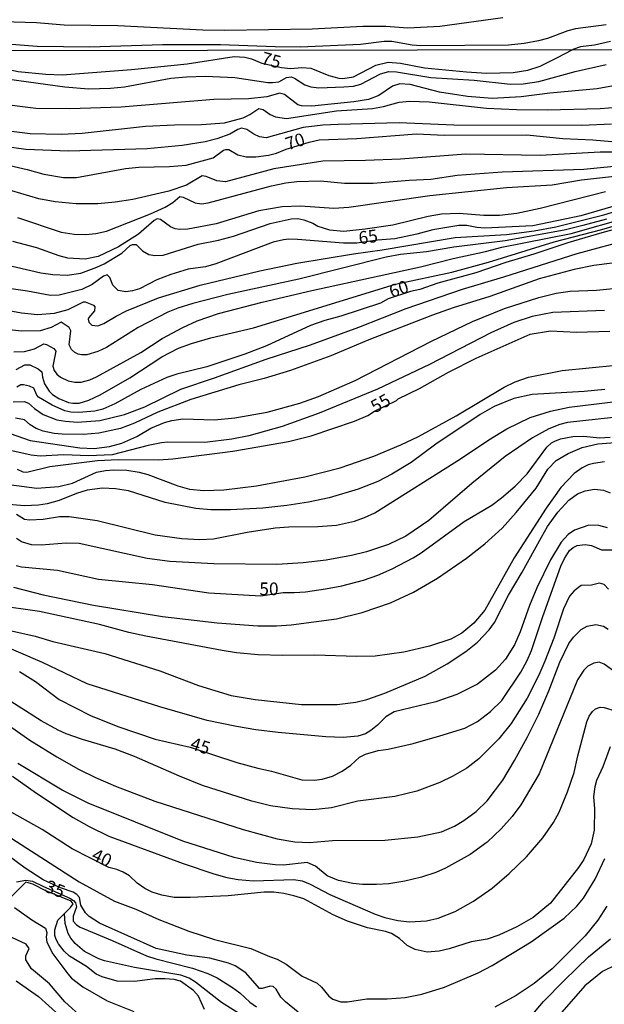
# Model space of a CAD drawing. Units: millimetres. Extents: x 178311 to 180727, y 1665960 to 1668738.
# Drawn here: x 179380 to 179495, y 1667437 to 1667631 of the extents above; entities that cross this region are included whole.
import ezdxf
from ezdxf.enums import TextEntityAlignment as Align

# ---------------------------------------------------------------- set-up
doc = ezdxf.new("R2010")
doc.units = ezdxf.units.MM
for name, color, linetype in [('IMAGEM', 7, 'Continuous'), ('V-CURVA_DE_NIVEL', 4, 'Continuous'), ('V-CURVA_MESTRA', 1, 'Continuous'), ('V-TEXTO_DE_ALTIMETRIA', 7, 'Continuous'), ('X-LIMITE_1000', 7, 'Continuous')]:
    doc.layers.add(name, color=color, linetype=linetype)
picture_1 = doc.add_image_def('image1.jpg', size_in_pixel=(4025, 4629))

msp = doc.modelspace()

# ---------------------------------------------------------------- linework, layer by layer
at = {"layer": 'V-CURVA_DE_NIVEL'}
for points in [[(179495.03, 1667629.93), (179489, 1667629.13), (179487.47, 1667628.75), (179483.48, 1667627.26), (179481.7, 1667626.79), (179478.9, 1667626.24), (179475.84, 1667625.9), (179458.56, 1667625.77), (179456.91, 1667625.9), (179452.88, 1667626.62), (179451.39, 1667626.67), (179446.72, 1667626.03), (179434.88, 1667625.56), (179429.95, 1667625.6), (179419.17, 1667626.01), (179407.79, 1667625.99), (179393.49, 1667625.56), (179383.13, 1667625.69), (179368.74, 1667626.75), (179361.65, 1667628.02), (179359.1, 1667628.62), (179354.39, 1667630.27), (179348.74, 1667632.74)], [(179370.39, 1667631.29), (179376.34, 1667630.61), (179382.96, 1667630.36), (179388.44, 1667629.93), (179398.96, 1667629.81), (179415.73, 1667628.92), (179420.06, 1667628.85), (179437.21, 1667629.13), (179447.15, 1667629.68), (179451.69, 1667629.64), (179456.02, 1667629.34), (179462.3, 1667629.64), (179474.74, 1667631.38)], [(179377.63, 1667619.2), (179388.59, 1667617.7), (179393.23, 1667617.34), (179397.54, 1667617.45), (179400.27, 1667617.7), (179409.4, 1667619.41), (179412.51, 1667619.71), (179416.26, 1667619.84), (179421.98, 1667619.58), (179428.5, 1667618.6), (179429.4, 1667618.58), (179430.64, 1667618.68), (179432.19, 1667619.54), (179433.07, 1667619.71), (179433.75, 1667619.45), (179435.75, 1667618.09), (179436.95, 1667617.75), (179438.52, 1667617.55), (179443.47, 1667617.7), (179445.31, 1667617.87), (179446.76, 1667618.22), (179450.68, 1667620.31), (179452.3, 1667620.73), (179453.79, 1667620.69), (179460.57, 1667619.54), (179469.06, 1667619.03), (179476.22, 1667618.24), (179478.74, 1667618.3), (179481.81, 1667618.79), (179488.93, 1667620.73), (179495.07, 1667622.14)], [(179500.79, 1667618.68), (179493.28, 1667617.36), (179483.99, 1667616.47), (179478.31, 1667615.74), (179472.64, 1667615.44), (179467.74, 1667615.8), (179462.24, 1667616.68), (179456.48, 1667618.17), (179454.47, 1667618.34), (179453.02, 1667617.83), (179450.34, 1667616.04), (179448.29, 1667615.25), (179445.39, 1667614.8), (179437.12, 1667613.95), (179435.11, 1667613.99), (179434.39, 1667614.18), (179431.79, 1667616.19), (179430.85, 1667616.47), (179428.29, 1667615.78), (179424.66, 1667615.36), (179417.88, 1667615.23), (179399.63, 1667613.74), (179389.57, 1667613.4), (179382.83, 1667613.48), (179374.98, 1667614.46)], [(179374.43, 1667609.43), (179381.76, 1667608.53), (179387.86, 1667608.43), (179391.95, 1667608.62), (179404.45, 1667609.98), (179410.16, 1667610.24), (179415.45, 1667610.28), (179419.97, 1667610.62), (179423.64, 1667611.65), (179424.96, 1667612.29), (179426.75, 1667613.44), (179427.56, 1667613.27), (179428.95, 1667612.31), (179430, 1667611.82), (179432.17, 1667611.48), (179442.02, 1667612.97), (179449.1, 1667613.48), (179451.23, 1667613.82), (179454.3, 1667614.68), (179456.44, 1667614.93), (179460.23, 1667614.74), (179471.53, 1667613.52), (179477.42, 1667613.25), (179483.43, 1667613.18), (179493.84, 1667613.48), (179497.16, 1667613.74)], [(179496.06, 1667610.39), (179490.26, 1667610.11), (179465.09, 1667610.2), (179454.35, 1667610.64), (179442.32, 1667610.33), (179439.33, 1667610.16), (179435.45, 1667609.69), (179428.16, 1667607.66), (179426.84, 1667607.87), (179425.77, 1667608.38), (179424.34, 1667609.35), (179423.3, 1667609.6), (179422.57, 1667609.35), (179420.99, 1667608.38), (179418.48, 1667607.47), (179416.14, 1667606.91), (179411.61, 1667606.15), (179404.75, 1667605.55), (179389.27, 1667605.08), (179380.87, 1667605.42), (179369.05, 1667607)], [(179503.56, 1667604.84), (179493.88, 1667604.84), (179482.07, 1667604.2), (179467.44, 1667604.44), (179454.56, 1667603.5), (179447.69, 1667603.2), (179439.33, 1667603.08), (179429.65, 1667601.56), (179420.19, 1667599.02), (179418.48, 1667599.2), (179416.35, 1667600.07), (179415.58, 1667600.18), (179412.47, 1667598.38), (179409.01, 1667597.19), (179401.93, 1667595.57), (179398.48, 1667595.02), (179395.07, 1667594.72), (179390.76, 1667594.67), (179386.67, 1667595.1), (179383.47, 1667595.7), (179376.39, 1667597.77)], [(179379.25, 1667592.03), (179387.86, 1667589.13), (179390.42, 1667588.7), (179392.68, 1667588.66), (179394.64, 1667588.87), (179396.77, 1667589.34), (179405.39, 1667592.71), (179408.29, 1667594.05), (179409.82, 1667594.99), (179411.19, 1667596.12), (179411.83, 1667596.04), (179414.17, 1667594.89), (179415.45, 1667594.72), (179416.77, 1667594.89), (179429.21, 1667598.21), (179432, 1667598.81), (179434.17, 1667599.07), (179438.87, 1667599.2), (179443.6, 1667598.77), (179449.19, 1667598.77), (179456.27, 1667599.37), (179460.57, 1667599.54), (179465.73, 1667600.35), (179474.56, 1667600.99), (179490.68, 1667601.5), (179499.25, 1667602.35)], [(179498.45, 1667600.25), (179490.21, 1667599.37), (179484.41, 1667598.34), (179475.46, 1667597.83), (179460.34, 1667596.3), (179444.45, 1667593.95), (179441.47, 1667593.78), (179434.94, 1667594.25), (179431.34, 1667594.12), (179426.75, 1667593.33), (179418.35, 1667590.75), (179412.77, 1667589.69), (179411.1, 1667589.64), (179410.29, 1667589.77), (179409.35, 1667590.15), (179407.39, 1667591.62), (179406.75, 1667591.77), (179406.16, 1667591.45), (179403.06, 1667588.7), (179399.14, 1667586.23), (179395.15, 1667584.35), (179392.59, 1667583.84), (179389.18, 1667584.01), (179387.43, 1667584.44), (179383.04, 1667586.02), (179378.35, 1667587.3)], [(179373.36, 1667583.54), (179383.81, 1667581.11), (179386.2, 1667580.77), (179389.01, 1667580.69), (179391.74, 1667581.07), (179394.85, 1667582.22), (179396.3, 1667582.92), (179399.76, 1667585.01), (179401.42, 1667586.53), (179401.87, 1667586.7), (179402.61, 1667586.7), (179403.83, 1667585.44), (179405.09, 1667584.74), (179406.28, 1667584.52), (179407.9, 1667584.57), (179414.81, 1667586.77), (179418.82, 1667587.55), (179421.72, 1667588.36), (179428.97, 1667590.84), (179433.11, 1667591.77), (179434.39, 1667591.82), (179435.58, 1667591.56), (179437.33, 1667590.92), (179438.35, 1667590.32), (179440.61, 1667589.6), (179443.43, 1667589.34), (179447.65, 1667589.77), (179453.11, 1667590.58), (179460.06, 1667592.29), (179462.62, 1667592.71), (179466.12, 1667592.84), (179470.98, 1667592.5), (179474.05, 1667592.46), (179477.5, 1667592.84), (179482.07, 1667593.84), (179494.9, 1667597.11)], [(179371.4, 1667574.8), (179380.01, 1667573.22), (179383.21, 1667572.92), (179386.54, 1667573.16), (179389.23, 1667573.88), (179392.23, 1667575.44), (179392.59, 1667575.4), (179394.17, 1667574.74), (179394.47, 1667574.4), (179394.38, 1667573.65), (179393.27, 1667572.33), (179393.15, 1667571.99), (179393.27, 1667571.39), (179393.87, 1667570.84), (179395.03, 1667570.66), (179396.22, 1667571.13), (179398.65, 1667572.61), (179400.7, 1667573.61), (179406.99, 1667576.17), (179415.15, 1667578.72), (179426.92, 1667581.54), (179434.17, 1667583.03), (179445.31, 1667584.87), (179450.98, 1667585.63), (179465.35, 1667588.08), (179475.46, 1667588.68), (179480.87, 1667589.36), (179485.14, 1667590.17), (179494.61, 1667592.52), (179497.8, 1667593.5)], [(179495.11, 1667591.67), (179490.47, 1667590.43), (179486.8, 1667589.53), (179475.2, 1667587.4), (179465.09, 1667586.15), (179459.72, 1667585.25), (179454.56, 1667584.7), (179451.79, 1667584.23), (179434.6, 1667579.88), (179420.61, 1667576.85), (179413.75, 1667575.06), (179410.76, 1667574.16), (179408.8, 1667573.39), (179403, 1667570.37), (179396.77, 1667566.44), (179395.07, 1667565.63), (179392.89, 1667564.99), (179391.83, 1667564.95), (179391.19, 1667565.12), (179390.55, 1667565.42), (179389.86, 1667566.02), (179389.44, 1667566.96), (179389.74, 1667569.71), (179389.39, 1667570.33), (179387.84, 1667571.39), (179385.9, 1667570.37), (179383.68, 1667569.73), (179380.01, 1667569.64), (179377.67, 1667569.9)], [(179378.52, 1667565.55), (179380.65, 1667565.63), (179382.57, 1667566.14), (179384.4, 1667567.12), (179384.98, 1667567), (179386.41, 1667566.25), (179386.77, 1667565.72), (179386.19, 1667562.78), (179386.45, 1667561.92), (179387, 1667561.18), (179387.71, 1667560.6), (179389.23, 1667559.87), (179390.5, 1667559.62), (179391.78, 1667559.58), (179393.49, 1667560.05), (179394.77, 1667560.64), (179403.51, 1667565.46), (179407.73, 1667568.19), (179411.79, 1667570.37), (179414.56, 1667571.65), (179418.82, 1667573.14), (179427.35, 1667575.36), (179437.16, 1667577.66), (179458.53, 1667582.31), (179464.92, 1667583.93), (179471.32, 1667585.29), (179474.52, 1667586.17), (179488.17, 1667588.89), (179499.25, 1667592.01)], [(179378.99, 1667562.09), (179380.72, 1667563.03), (179381.68, 1667562.99), (179383.34, 1667562.22), (179384.06, 1667561.65), (179384.19, 1667560.56), (179384.59, 1667559.28), (179385.51, 1667557.83), (179386.13, 1667557.19), (179387.39, 1667556.4), (179389.27, 1667555.61), (179390.12, 1667555.44), (179391.36, 1667555.48), (179393.28, 1667556.04), (179395.54, 1667557.12), (179401.38, 1667560.43), (179407.65, 1667564.57), (179410.89, 1667566.27), (179413.45, 1667567.21), (179417.29, 1667568.32), (179425.69, 1667570.32), (179453.62, 1667578.87), (179464.71, 1667581.28), (179471.92, 1667583.2), (179484.8, 1667587.23), (179494.18, 1667589.66), (179500.96, 1667591.62)], [(179378.37, 1667555.74), (179380.55, 1667555.82), (179381.42, 1667555.46), (179382.57, 1667554.39), (179384.28, 1667553.26), (179386.96, 1667552.22), (179388.67, 1667551.9), (179391.06, 1667551.71), (179395.45, 1667552.07), (179400.31, 1667553.26), (179404.28, 1667554.78), (179411.4, 1667558.25), (179418.01, 1667560.43), (179428.16, 1667564.12), (179436.86, 1667566.95), (179446.37, 1667570.45), (179455.71, 1667574.1), (179466.8, 1667577.93), (179474.9, 1667580.3), (179489.36, 1667584.91), (179500.02, 1667587.81)], [(179500.36, 1667583.54), (179492.6, 1667582.56), (179488.76, 1667581.8), (179481.85, 1667579.92), (179472.17, 1667576.46), (179464.92, 1667574.25), (179460.91, 1667572.8), (179448.33, 1667567.94), (179440.91, 1667564.78), (179432.98, 1667561.88), (179427.78, 1667560.34), (179422.79, 1667559.09), (179413.36, 1667556.21), (179406.88, 1667553.67), (179402.27, 1667551.56), (179399.5, 1667550.49), (179395.28, 1667549.55), (179392.25, 1667549.3), (179388.07, 1667549.34), (179386.45, 1667549.51), (179384.28, 1667549.98), (179382.91, 1667550.49), (179381.72, 1667551.18), (179380.61, 1667552.18), (179378.86, 1667552.5)], [(179377.82, 1667549.47), (179381.72, 1667548.1), (179391.53, 1667546.65), (179394.34, 1667546.53), (179397.37, 1667546.95), (179399.8, 1667547.61), (179402.74, 1667548.93), (179405.45, 1667550.54), (179408.16, 1667551.69), (179409.61, 1667552.07), (179411.74, 1667552.37), (179418.01, 1667552.16), (179422.02, 1667552.58), (179428.33, 1667553.69), (179434.77, 1667555.44), (179438.44, 1667556.8), (179445.65, 1667559.96), (179460.66, 1667567.68), (179468.76, 1667571.52), (179475.07, 1667574.08), (179481.81, 1667576.29), (179485.22, 1667577.1), (179487.95, 1667577.49), (179493.11, 1667577.74), (179499.68, 1667578.38)], [(179494.73, 1667573.69), (179484.58, 1667573.31), (179480.49, 1667572.54), (179476.86, 1667571.35), (179472.34, 1667569.28), (179460.27, 1667563.05), (179450.08, 1667558.21), (179438.61, 1667553.48), (179431.29, 1667550.88), (179424.73, 1667549.02), (179421.42, 1667548.36), (179416.09, 1667547.72), (179408.84, 1667547.81), (179407.56, 1667547.68), (179404.96, 1667547.17), (179397.84, 1667545.33), (179393.23, 1667545.12), (179388.37, 1667545.29), (179383.68, 1667545.05), (179381.93, 1667545.22), (179377.58, 1667546.19)], [(179377.58, 1667539.45), (179383.04, 1667538.76), (179387.35, 1667539.06), (179390.08, 1667539.7), (179394.77, 1667541.86), (179396.56, 1667542.22), (179398.22, 1667542.32), (179400.74, 1667542.26), (179403.17, 1667541.86), (179404.92, 1667541.41), (179410.8, 1667539.19), (179413.06, 1667538.57), (179415.88, 1667538.3), (179419.85, 1667538.42), (179426.24, 1667539.19), (179435.8, 1667540.98), (179442.72, 1667542.73), (179449.31, 1667545.01), (179454.65, 1667547.27), (179458.1, 1667548.93), (179465.52, 1667552.99), (179474.97, 1667558.6), (179477.16, 1667559.66), (179479.76, 1667560.58), (179486.37, 1667561.88), (179507.61, 1667563.97)], [(179494.78, 1667558.13), (179490.72, 1667557.74), (179480.49, 1667557.15), (179476.86, 1667556.36), (179473.03, 1667554.84), (179470.25, 1667553.24), (179461.55, 1667547.4), (179456.69, 1667543.77), (179452.9, 1667541.47), (179450.12, 1667540.04), (179446.29, 1667538.55), (179440.53, 1667536.85), (179436.48, 1667535.99), (179432.21, 1667535.31), (179427.52, 1667534.84), (179421.12, 1667534.5), (179417.29, 1667534.5), (179414.3, 1667534.71), (179408.33, 1667535.91), (179401.08, 1667538.21), (179398.52, 1667538.64), (179395.96, 1667538.76), (179392.98, 1667538.38), (179390.85, 1667537.7), (179387.43, 1667536.33), (179385.09, 1667535.69), (179383.38, 1667535.4), (179380.61, 1667535.27), (179376.77, 1667535.61)], [(179379.03, 1667533.65), (179380.61, 1667532.67), (179381.59, 1667532.5), (179384.32, 1667532.62), (179387.52, 1667533.14), (179389.4, 1667533.14), (179394.9, 1667532.41), (179406.33, 1667529.57), (179411.57, 1667528.87), (179415.11, 1667528.61), (179417.78, 1667528.79), (179424.45, 1667530.11), (179429.95, 1667530.92), (179432.64, 1667531.13), (179438.31, 1667531.17), (179442.02, 1667531.47), (179445.56, 1667532.28), (179447.48, 1667532.94), (179449.53, 1667533.92), (179466.42, 1667544.5), (179471.94, 1667548.28), (179475.5, 1667550.41), (179480.1, 1667552.63), (179484.07, 1667553.88), (179487.78, 1667554.67), (179500.66, 1667556.25)], [(179496.48, 1667552.67), (179487.44, 1667551.66), (179485.95, 1667551.3), (179483.77, 1667550.45), (179480.57, 1667548.66), (179475.2, 1667544.97), (179468.59, 1667539.68), (179460.19, 1667532.41), (179455.63, 1667529.27), (179452.21, 1667527.65), (179447.91, 1667526.23), (179444.92, 1667525.48), (179439.97, 1667524.56), (179435.45, 1667524.05), (179430.29, 1667523.71), (179417.84, 1667523.84), (179409.23, 1667524.31), (179404.75, 1667524.92), (179391.4, 1667527.83), (179388.84, 1667527.91), (179383.89, 1667527.51), (179381.98, 1667527.59), (179380.01, 1667528.21), (179379.05, 1667528.85)], [(179378.48, 1667519.23), (179384.28, 1667517.78), (179394.17, 1667515.74), (179407.78, 1667513.52), (179418.52, 1667512.24), (179426.54, 1667511.64), (179430.21, 1667511.64), (179433.07, 1667511.85), (179441.98, 1667513.01), (179447.05, 1667514.26), (179452.62, 1667516.18), (179457.16, 1667518.25), (179461.85, 1667521.04), (179467.57, 1667524.97), (179471.15, 1667527.82), (179474.58, 1667530.88), (179477.37, 1667533.95), (179481.25, 1667538.76), (179483.58, 1667542.48), (179485.2, 1667544.22), (179487.55, 1667545.59), (179490.3, 1667546.72), (179493.41, 1667547.44), (179496.78, 1667547.72)], [(179494.73, 1667543.93), (179492.56, 1667543.63), (179491.49, 1667543.31), (179490.34, 1667542.73), (179488.72, 1667541.6), (179486.14, 1667538.9), (179483.22, 1667534.78), (179476.97, 1667525.04), (179471.15, 1667514.71), (179469.01, 1667512.15), (179466.63, 1667510.21), (179464.5, 1667509.04), (179460.27, 1667507.63), (179455.24, 1667506.48), (179449.61, 1667505.69), (179445.9, 1667505.59), (179437.71, 1667505.88), (179431.4, 1667505.8), (179426.58, 1667505.97), (179422.36, 1667506.35), (179419.5, 1667506.78), (179404.49, 1667509.64), (179401.17, 1667510.36), (179395.41, 1667511.9), (179383.55, 1667514.5), (179375.19, 1667515.63)], [(179378.05, 1667510.66), (179382.7, 1667509.64), (179386.2, 1667508.57), (179396.43, 1667506.23), (179407.22, 1667502.81), (179414.86, 1667499.91), (179421.3, 1667497.95), (179426.03, 1667497.14), (179435.11, 1667496.16), (179442.11, 1667496.16), (179445.77, 1667496.63), (179447.99, 1667497.18), (179451.53, 1667498.38), (179459.46, 1667501.75), (179463.77, 1667504.16), (179467.44, 1667506.59), (179469.72, 1667508.42), (179472, 1667510.85), (179473.07, 1667512.28), (179475.84, 1667517.7), (179478.54, 1667522.22), (179482.3, 1667529.09), (179483.53, 1667531.22), (179485.54, 1667534.03), (179487.69, 1667536.38), (179489.38, 1667537.61), (179490.89, 1667538.25), (179492.77, 1667538.53), (179494.52, 1667538.34), (179495.8, 1667537.83)], [(179495.29, 1667530.92), (179493.58, 1667531.37), (179491.66, 1667531.43), (179488.81, 1667530.45), (179487.57, 1667529.62), (179486.18, 1667528.15), (179484.09, 1667524.65), (179481.38, 1667519.15), (179479.95, 1667515.65), (179478.14, 1667510.45), (179476.99, 1667507.89), (179475.22, 1667505.12), (179473.3, 1667502.96), (179469.7, 1667500.17), (179465.69, 1667498.12), (179461.55, 1667496.67), (179453.32, 1667494.71), (179451.72, 1667493.73), (179450.06, 1667492.11), (179448.72, 1667491.06), (179447.69, 1667490.42), (179446.2, 1667489.93), (179443.34, 1667489.68), (179439.93, 1667489.81), (179430.51, 1667490.66), (179426.11, 1667491.21), (179422.36, 1667491.81), (179416.56, 1667493), (179407.22, 1667495.69), (179392.98, 1667500.25), (179384.19, 1667504.41), (179374.23, 1667508.7)], [(179495.52, 1667518.89), (179494.65, 1667519.77), (179493.71, 1667520.04), (179492.17, 1667519.66), (179490.1, 1667519.62), (179488.72, 1667518.57), (179487.8, 1667517.49), (179486.63, 1667515.01), (179484.75, 1667509.21), (179482.96, 1667504.69), (179481.77, 1667501.92), (179479.48, 1667497.4), (179476.33, 1667492.45), (179473.96, 1667489.43), (179470, 1667485.48), (179467.65, 1667483.66), (179464.88, 1667482.06), (179462.32, 1667480.85), (179457.8, 1667479.14), (179453.49, 1667478.04), (179446.2, 1667477.14), (179441.04, 1667475.82), (179437.37, 1667475.43), (179433.28, 1667475.67), (179429.01, 1667476.24), (179425.35, 1667477.14), (179415.67, 1667480.25), (179411.1, 1667482.06), (179402.27, 1667485.93), (179398.48, 1667487.38), (179392.04, 1667489.29), (179388.84, 1667490.42), (179387.22, 1667491.13), (179383.91, 1667492.96), (179374.77, 1667498.7)], [(179370.55, 1667496.97), (179381.7, 1667489.17), (179386.96, 1667485.9), (179391.27, 1667483.45), (179394.6, 1667481.79), (179398.52, 1667480.08), (179406.28, 1667477.18), (179423.64, 1667471.55), (179430.34, 1667469.72), (179433.79, 1667469.12), (179436.69, 1667468.99), (179441.21, 1667469.42), (179451.53, 1667469.46), (179457.97, 1667470.1), (179462.66, 1667471.13), (179465.18, 1667472.24), (179467.06, 1667473.34), (179469.46, 1667475.09), (179471.62, 1667477.23), (179474.69, 1667481.28), (179477.03, 1667485.12), (179479.55, 1667489.81), (179481.77, 1667494.29), (179483.77, 1667498.89), (179485.9, 1667504.48), (179487.67, 1667508.15), (179488.59, 1667509.43), (179490.12, 1667510.9), (179491.28, 1667511.56), (179493.03, 1667511.92), (179494.52, 1667511.58), (179495.46, 1667511)], [(179496.52, 1667502.75), (179494.67, 1667504.14), (179493.67, 1667504.48), (179492.6, 1667504.31), (179491.45, 1667503.69), (179490.64, 1667502.94), (179489.38, 1667501.03), (179481.85, 1667482.52), (179478.23, 1667476.42), (179476.54, 1667474.16), (179474.39, 1667471.7), (179471.62, 1667469.1), (179468.29, 1667466.67), (179463.43, 1667463.94), (179461.55, 1667463.13), (179458.74, 1667462.21), (179455.46, 1667461.4), (179452.3, 1667460.89), (179449.87, 1667460.72), (179447.1, 1667460.76), (179445.18, 1667460.93), (179442.41, 1667461.53), (179440.15, 1667462.43), (179437.84, 1667464.37), (179436.22, 1667465.07), (179431.57, 1667464.56), (179429.91, 1667464.6), (179426.24, 1667465.07), (179421.89, 1667466.09), (179411.74, 1667469.29), (179393.15, 1667476.73), (179388.07, 1667479.32), (179379.29, 1667484.58)], [(179378.3, 1667482.07), (179383.02, 1667478.72), (179390.21, 1667473.96), (179393.36, 1667472.17), (179397.2, 1667470.27), (179411.83, 1667464.9), (179417.84, 1667462.85), (179420.4, 1667462.13), (179422.66, 1667461.74), (179425.69, 1667461.49), (179433.62, 1667461.74), (179435.24, 1667461.45), (179436.82, 1667460.83), (179440.7, 1667458.8), (179449.61, 1667454.9), (179451.49, 1667454.24), (179454.05, 1667453.66), (179456.35, 1667453.39), (179459.72, 1667453.6), (179461.98, 1667454.11), (179465.35, 1667455.45), (179468.97, 1667457.46), (179472.64, 1667460.02), (179475.99, 1667462.94), (179479.4, 1667466.22), (179482.58, 1667469.91), (179484.69, 1667472.92), (179485.79, 1667474.97), (179487.46, 1667478.98), (179488.72, 1667482.77), (179489.44, 1667486.06), (179491.25, 1667492.79), (179491.72, 1667493.86), (179492.36, 1667494.8), (179492.96, 1667495.35), (179493.88, 1667495.65), (179494.67, 1667495.61), (179496.78, 1667494.94)], [(179377.2, 1667470.42), (179391.4, 1667461.25), (179398.35, 1667457.48), (179402.53, 1667455.9), (179407.05, 1667453.86), (179412.94, 1667451.59), (179418.01, 1667449.93), (179425.13, 1667448.14), (179428.8, 1667446.56), (179430.34, 1667446.05), (179432.09, 1667445.09), (179435.24, 1667442.74), (179438.18, 1667441.34), (179439.03, 1667440.55), (179440.46, 1667438.8), (179441.3, 1667438.18), (179442.87, 1667437.69), (179444.15, 1667437.69), (179447.99, 1667438.25), (179451.94, 1667438.25), (179455.5, 1667438.5), (179458.78, 1667439.18), (179463.26, 1667440.55), (179469.89, 1667443.36), (179472.6, 1667444.83), (179480.28, 1667449.48), (179486.76, 1667454.15), (179489.27, 1667456.5), (179490.57, 1667458.04), (179492.85, 1667461.79), (179494.77, 1667465.88)], [(179434.47, 1667435.6), (179431.95, 1667437.67), (179431.06, 1667438.61), (179430.14, 1667440.17), (179429.53, 1667440.68), (179428.93, 1667440.76), (179427.39, 1667440.29), (179426.88, 1667440.29), (179424.15, 1667443.39), (179422.06, 1667444.73), (179420.74, 1667445.24), (179417.07, 1667446.26), (179412.55, 1667446.86), (179406.54, 1667448.18), (179395.41, 1667453.13), (179393.36, 1667454.47), (179392.63, 1667455.18), (179391.74, 1667456.67), (179391.46, 1667458.21), (179390.95, 1667458.78), (179390.23, 1667459.23), (179387.73, 1667460.1), (179384.32, 1667461.68), (179380.74, 1667463.96), (179377.45, 1667466.41)], [(179379.08, 1667461.28), (179380.91, 1667461.62), (179382.23, 1667461.42), (179384.36, 1667460.34), (179389.57, 1667458.08), (179390.25, 1667457.61), (179390.65, 1667457.16), (179390.84, 1667456.37), (179390.2, 1667454.5), (179390.22, 1667453.56), (179390.84, 1667452.83), (179391.61, 1667452.36), (179397.88, 1667449.76), (179404.62, 1667446.69), (179406.45, 1667446.09), (179413.66, 1667444.3), (179416.69, 1667443.24), (179418.52, 1667442.36), (179421.55, 1667440.48), (179422.96, 1667439.42), (179424.96, 1667437.58), (179426.24, 1667436.67)], [(179378.65, 1667456.24), (179382.06, 1667453.77), (179384.79, 1667452.15), (179385.02, 1667451.3), (179384.87, 1667450.36), (179385.04, 1667449.42), (179386.21, 1667447.12), (179389.12, 1667443.15), (179389.9, 1667442.34), (179392.1, 1667440.61), (179396.86, 1667437.86), (179402.15, 1667435.73)], [(179495.18, 1667456.5), (179493.37, 1667453.73), (179490.89, 1667450.68), (179484.45, 1667444.15), (179480.89, 1667441.25), (179477.31, 1667438.93), (179473.15, 1667436.58)], [(179423.98, 1667434.62), (179419.35, 1667437.54), (179414.28, 1667441.55), (179413, 1667442.3), (179411.4, 1667442.9), (179402.27, 1667444.43), (179396.35, 1667445.73), (179395.28, 1667446.09), (179392.42, 1667447.59), (179392.42, 1667447.59), (179390.61, 1667449.17), (179389.75, 1667450.19), (179389.22, 1667451.13), (179388.6, 1667453.05), (179388.51, 1667455.04)], [(179392.04, 1667434.51), (179388.58, 1667437.67), (179385.53, 1667441.23), (179382.02, 1667444.15), (179380.91, 1667445.93), (179380.91, 1667446.69), (179381.55, 1667448.14), (179380.93, 1667448.99), (179374.51, 1667451.96)], [(179480.21, 1667434.79), (179482.72, 1667437.74), (179486.78, 1667441.87), (179491.59, 1667446.52), (179495.88, 1667450.08)], [(179497.04, 1667444.96), (179494.35, 1667443.64), (179490.87, 1667440.81), (179485.88, 1667435.11)], [(179379.01, 1667441.77), (179383.38, 1667438.72), (179387.43, 1667435.03)]]:
    msp.add_lwpolyline(points, dxfattribs=at)
at = {"layer": 'V-CURVA_MESTRA'}
for points in [[(179495.88, 1667626.67), (179492.74, 1667625.92), (179489.98, 1667625.6), (179488.46, 1667625.05)], [(179360.93, 1667624.82), (179362.13, 1667624.56), (179363.18, 1667624.18), (179365.98, 1667623.25), (179367.94, 1667622.78), (179373.45, 1667621.97), (179379.37, 1667620.75), (179384.83, 1667620.2), (179388.03, 1667620.11), (179401.7, 1667621.12), (179412.6, 1667622.25), (179421.89, 1667623.7), (179423.94, 1667623.55), (179425.26, 1667623.21), (179427.33, 1667622.4), (179431.15, 1667621.54), (179432.94, 1667621.31)], [(179432.94, 1667621.31), (179435.16, 1667621.51), (179436.94, 1667621.41), (179440.49, 1667619.96), (179442.45, 1667619.45), (179443.26, 1667619.39), (179445.31, 1667619.71), (179449.76, 1667622.01), (179452.17, 1667622.57), (179454.6, 1667622.4), (179459.34, 1667621.48), (179467.57, 1667620.69), (179471.53, 1667620.41), (179476.78, 1667620.56), (179479.64, 1667620.99), (179482.07, 1667621.76), (179485.35, 1667623.42), (179488.46, 1667625.05)], [(179438.56, 1667607.3), (179445.99, 1667607.57), (179457.76, 1667608.47), (179463.26, 1667608.21), (179479.42, 1667608.3), (179486.5, 1667607.57), (179492.39, 1667607.28), (179501.43, 1667606.49), (179503.09, 1667606.4), (179505.48, 1667606.57), (179506.72, 1667606.87), (179509.45, 1667607.96), (179510.42, 1667608.6), (179513.15, 1667610.97), (179518.46, 1667613.42), (179521.47, 1667615.51), (179522.83, 1667616.25), (179526.72, 1667617.83), (179529.32, 1667619.07), (179531.07, 1667620.26), (179532.66, 1667621.78), (179537.73, 1667625.15)], [(179400.52, 1667601.63), (179403.09, 1667601.9), (179409.18, 1667602.03), (179412.42, 1667602.33), (179417.71, 1667603.78), (179419.8, 1667605.25), (179420.23, 1667605.4), (179420.8, 1667605.38), (179422.62, 1667604.31), (179424.2, 1667603.97), (179426.16, 1667603.95), (179428.59, 1667604.25), (179430.21, 1667604.65), (179432.11, 1667605.44), (179436.61, 1667606.84), (179438.56, 1667607.3)], [(179377.75, 1667602.22), (179381.16, 1667601.46), (179384.45, 1667600.52), (179388.29, 1667599.86), (179390.85, 1667599.9), (179400.52, 1667601.63)], [(179496.35, 1667594.18), (179490.04, 1667592.33), (179480.62, 1667590.35), (179471.19, 1667589.9), (179469.61, 1667590.03), (179467.65, 1667590.45), (179466.07, 1667590.41), (179460.96, 1667589.56), (179457.8, 1667588.7), (179453.49, 1667587.83), (179450.06, 1667587.56), (179446.03, 1667586.93), (179443.35, 1667586.93)], [(179515.03, 1667594.61), (179494.18, 1667588.96), (179487.48, 1667587), (179480.83, 1667584.78), (179475.29, 1667583.18), (179469.4, 1667581.13), (179461.94, 1667579.11), (179458.4, 1667577.85), (179456.54, 1667577.45), (179452.16, 1667576), (179450.62, 1667575.14)], [(179443.35, 1667586.93), (179434.3, 1667587.7), (179432.6, 1667587.77), (179431.57, 1667587.64), (179429.53, 1667587.13), (179418.27, 1667582.86), (179416.22, 1667582.33), (179412.81, 1667581.82), (179409.4, 1667580.77), (179406.67, 1667579.71), (179403.26, 1667578), (179401.89, 1667577.57), (179400.53, 1667577.36), (179399.07, 1667577.66), (179398.03, 1667578.66), (179397.39, 1667580.2), (179396.9, 1667580.71), (179396.15, 1667580.49), (179393.92, 1667578.83), (179391.91, 1667577.85), (179387.43, 1667576.7), (179385.73, 1667576.63), (179381.25, 1667577.49), (179367.82, 1667579.43)], [(179450.62, 1667575.14), (179442.83, 1667572.56), (179439.68, 1667571.75), (179436.9, 1667570.75), (179428.25, 1667566.74), (179423.94, 1667565.12), (179416.48, 1667562.65), (179410.59, 1667561.2), (179408.63, 1667560.52), (179403.51, 1667558.19), (179398.39, 1667555.35), (179396.01, 1667554.29), (179394.47, 1667553.92), (179391.31, 1667553.61), (179389.74, 1667553.67), (179388.54, 1667553.95), (179386.05, 1667555.06), (179383.38, 1667556.68), (179383.06, 1667557.06), (179382.46, 1667558.4), (179381.63, 1667558.81), (179380.44, 1667559.11), (179379.88, 1667559.06), (179379.14, 1667558.64)], [(179379.16, 1667542.47), (179380.31, 1667541.96), (179381.12, 1667541.92), (179385.6, 1667543.01), (179394.98, 1667544.16), (179399.03, 1667544.39), (179406.97, 1667544.33), (179409.82, 1667544.54), (179421.59, 1667546.04), (179432.55, 1667547.95), (179437.03, 1667549.06), (179445.52, 1667551.94), (179448.18, 1667553.05), (179449.46, 1667553.88), (179453.81, 1667556.02), (179454.15, 1667556.3), (179458.31, 1667558.37), (179464, 1667561.54), (179469.44, 1667564.33), (179480.06, 1667569.02), (179484.11, 1667569.68), (179489.23, 1667569.43), (179495.76, 1667569.64)], [(179378.99, 1667523.52), (179380.01, 1667523.26), (179387.14, 1667522.58), (179395.2, 1667520.83), (179405.81, 1667519.79), (179416.9, 1667518.12), (179427.12, 1667517.57), (179431.54, 1667518.24), (179433.69, 1667518.23), (179435.9, 1667518.36), (179439.85, 1667518.93), (179443.05, 1667519.55), (179447.31, 1667520.66), (179450.12, 1667521.64), (179452.98, 1667522.88), (179457.08, 1667525.06), (179458.65, 1667526.01), (179467.14, 1667532.2), (179472.53, 1667535.42), (179474.48, 1667536.85), (179477.16, 1667539.17), (179479.49, 1667541.58), (179483.34, 1667546.83), (179484.3, 1667547.66), (179484.97, 1667548.02), (179486.03, 1667548.47), (179488.46, 1667548.92), (179490.64, 1667548.96), (179493.71, 1667548.62), (179495.8, 1667548.76)], [(179379.67, 1667502.67), (179382.79, 1667500.68), (179387.43, 1667497.14), (179393.58, 1667494.03), (179398.99, 1667491.81), (179406.33, 1667489.36), (179413.24, 1667487.78), (179422.38, 1667484.78), (179426.5, 1667483.62), (179429.23, 1667483.07), (179435.16, 1667481.32), (179437.59, 1667481.3), (179439.21, 1667481.51), (179441.21, 1667482.07), (179443.09, 1667483.05), (179444.81, 1667484.22), (179446.54, 1667485.8), (179447.69, 1667486.4), (179450.17, 1667487.14), (179452.17, 1667487.35), (179457.08, 1667488.48), (179462.32, 1667490), (179467.23, 1667491.51), (179469.76, 1667492.85), (179472.3, 1667494.79), (179474.51, 1667496.95), (179478.23, 1667502.52), (179479.51, 1667504.86), (179480.36, 1667506.83), (179482.58, 1667513.52), (179486.12, 1667523.37), (179486.82, 1667524.91), (179487.82, 1667526.46), (179488.57, 1667527.1), (179489.34, 1667527.44), (179490.94, 1667527.68), (179492.17, 1667527.49), (179494.14, 1667526.61), (179496.91, 1667526.59)], [(179495.8, 1667487.85), (179494.39, 1667483.92), (179493.15, 1667481.19), (179492.81, 1667480), (179492.58, 1667478.04), (179492.75, 1667475.65), (179492.66, 1667471.45), (179492.09, 1667468.78), (179490.62, 1667465.67), (179489.59, 1667464.09), (179484.11, 1667457.09), (179480.66, 1667454.26), (179477.5, 1667452.45), (179473.96, 1667450.79), (179471.62, 1667450.02), (179468.46, 1667449.46), (179464.16, 1667448.06), (179462.19, 1667447.61), (179459.81, 1667447.46), (179457.46, 1667447.99), (179455.92, 1667448.72), (179454.41, 1667450.12), (179452.81, 1667451.11), (179451.62, 1667451.49), (179448.08, 1667452.21), (179444.15, 1667453.51), (179441.34, 1667454.79), (179435.58, 1667457.91), (179433.62, 1667458.55), (179431.66, 1667458.95), (179429.7, 1667459.21), (179427.74, 1667459.21), (179420.66, 1667458.52), (179413.19, 1667458.16), (179410.04, 1667458.18), (179407.65, 1667458.63), (179405.71, 1667459.23), (179404.28, 1667459.93), (179402.82, 1667461.02), (179401.31, 1667462.47), (179400.06, 1667463.2), (179398.82, 1667463.71), (179397.24, 1667464.11), (179390.02, 1667467.75), (179384.12, 1667471.59), (179378.16, 1667474.95)], [(179380.89, 1667461.2), (179376.99, 1667457.35)], [(179384.82, 1667459.51), (179382.24, 1667460.83), (179380.89, 1667461.2)], [(179388.05, 1667454.59), (179389.69, 1667456.21), (179390.19, 1667456.96), (179389.84, 1667457.44), (179384.82, 1667459.51)], [(179416.05, 1667436.16), (179414.85, 1667438.76), (179413.9, 1667439.91), (179411.29, 1667441.7), (179410.08, 1667442.07), (179408.2, 1667442.19), (179406.33, 1667442.17), (179402.27, 1667441.66), (179398.86, 1667441.74), (179395.88, 1667442.55), (179394.72, 1667443.11), (179392.8, 1667444.64), (179389.48, 1667446.65), (179388.41, 1667447.63), (179387.33, 1667449.08), (179386.83, 1667449.93), (179386.62, 1667450.7), (179386.6, 1667451.81), (179387.18, 1667453.71), (179388.05, 1667454.59)]]:
    msp.add_lwpolyline(points, dxfattribs=at)
at = {"layer": 'X-LIMITE_1000'}
msp.add_line((180723.21, 1667627.29), (178313.61, 1667622.81), dxfattribs=at)

# ---------------------------------------------------------------- texts
at = {"layer": 'V-TEXTO_DE_ALTIMETRIA'}
for s, rotation, p in [('75', 345, (179426.82, 1667621.51)), ('70', 18, (179432.67, 1667604.47)), ('65', 8, (179446.62, 1667585.94)), ('60', 19, (179453.12, 1667575.41)), ('55', 29, (179449.98, 1667552.78)), ('45', 342, (179412.81, 1667486.7)), ('40', 335, (179393.3, 1667464.99)), ('35', 338, (179384.15, 1667458.7))]:
    msp.add_text(s, height=2.5, rotation=rotation, dxfattribs=at).set_placement(p, align=Align.BOTTOM_LEFT)
msp.add_text('50', height=2.5, dxfattribs=at).set_placement((179426.82, 1667516.9), align=Align.BOTTOM_LEFT)

# ---------------------------------------------------------------- referenced raster images: frames only (the image files are external)
at = {"layer": 'IMAGEM'}
image = msp.add_image(picture_1, insert=(178312.11, 1665959.95), size_in_units=(2415.27, 2777.71), dxfattribs=at)
image.dxf.flags = 7

doc.saveas('drawing.dxf')
